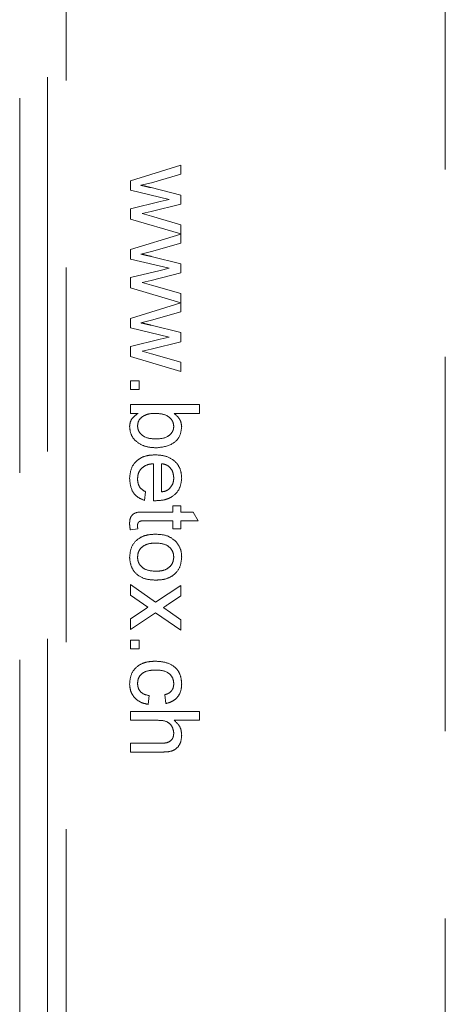
# Model space of a CAD drawing. Units: millimetres. Extents: x 0 to 594, y 0 to 420.
# Drawn here: x 110 to 112, y 171 to 175 of the extents above; entities that cross this region are included whole.
import ezdxf

# ---------------------------------------------------------------- set-up
doc = ezdxf.new("R2010")
doc.units = ezdxf.units.MM
doc.linetypes.add('HIDDEN', pattern=[1.905, 1.27, -0.635])

msp = doc.modelspace()

# ---------------------------------------------------------------- linework, layer by layer
at = {"color": 7, "linetype": 'HIDDEN', "lineweight": 18}
for p, q in [((110.48843, 119.9065), (110.48843, 177.80326)), ((110.58298, 119.97791), (110.58298, 177.80326)), ((110.64602, 177.75195), (110.64602, 119.9578)), ((111.93044, 175.54463), (111.93044, 122.14463)), ((110.86377, 174.23647), (111.03429, 174.28971)), ((111.03429, 174.28971), (111.03429, 174.25858)), ((111.03429, 174.25858), (110.93492, 174.23006)), ((110.86377, 174.20445), (110.86377, 174.23647)), ((110.93492, 174.23006), (110.89925, 174.22146)), ((110.93342, 174.21356), (111.03429, 174.18832)), ((110.99493, 174.17304), (110.86377, 174.20445)), ((111.03429, 174.18832), (111.03429, 174.15738)), ((110.86377, 174.14168), (110.96413, 174.16603)), ((110.86377, 174.1069), (110.86377, 174.14168)), ((111.03429, 174.15738), (110.93398, 174.13228)), ((110.96413, 174.16603), (110.99493, 174.17304)), ((110.93398, 174.13228), (110.9028, 174.12518)), ((110.9028, 174.12518), (110.93515, 174.1163)), ((110.93515, 174.1163), (111.03429, 174.0876)), ((111.03429, 174.05637), (110.86377, 174.1069)), ((111.03429, 174.0876), (111.03429, 174.05637)), ((110.86377, 174.00313), (111.03429, 174.05571)), ((111.03429, 174.05571), (111.03429, 174.02524)), ((111.03429, 174.02524), (110.93492, 173.99673)), ((110.86377, 173.97112), (110.86377, 174.00313)), ((110.93492, 173.99673), (110.89925, 173.98813)), ((110.93342, 173.98023), (111.03429, 173.95499)), ((110.99493, 173.93971), (110.86377, 173.97112)), ((111.03429, 173.95499), (111.03429, 173.92405)), ((110.86377, 173.90834), (110.96413, 173.93269)), ((110.86377, 173.87357), (110.86377, 173.90834)), ((111.03429, 173.92405), (110.93398, 173.89895)), ((110.96413, 173.93269), (110.99493, 173.93971)), ((111.03429, 173.82304), (110.86377, 173.87357)), ((110.93398, 173.89895), (110.9028, 173.89184)), ((110.9028, 173.89184), (110.93515, 173.88296)), ((110.93515, 173.88296), (111.03429, 173.85426)), ((111.03429, 173.85426), (111.03429, 173.82304)), ((110.86377, 173.7698), (111.03429, 173.82237)), ((111.03429, 173.82237), (111.03429, 173.79191)), ((111.03429, 173.79191), (110.93492, 173.7634)), ((110.86377, 173.73778), (110.86377, 173.7698)), ((110.93492, 173.7634), (110.89925, 173.7548)), ((110.93342, 173.7469), (111.03429, 173.72166)), ((110.99493, 173.70637), (110.86377, 173.73778)), ((111.03429, 173.72166), (111.03429, 173.69071)), ((110.86377, 173.67501), (110.96413, 173.69936)), ((110.86377, 173.64023), (110.86377, 173.67501)), ((111.03429, 173.69071), (110.93398, 173.66561)), ((110.96413, 173.69936), (110.99493, 173.70637)), ((111.03429, 173.58971), (110.86377, 173.64023)), ((110.93398, 173.66561), (110.9028, 173.65851)), ((110.9028, 173.65851), (110.93515, 173.64963)), ((110.93515, 173.64963), (111.03429, 173.62093)), ((111.03429, 173.62093), (111.03429, 173.58971)), ((110.86377, 173.5583), (110.89369, 173.5583)), ((110.86377, 173.52838), (110.86377, 173.5583)), ((110.89369, 173.5583), (110.89369, 173.52838)), ((110.89369, 173.52838), (110.86377, 173.52838)), ((110.86377, 173.47753), (111.09711, 173.47753)), ((110.86377, 173.44761), (110.86377, 173.47753)), ((111.09711, 173.47753), (111.09711, 173.44761)), ((110.88934, 173.44761), (110.86377, 173.44761)), ((111.09711, 173.44761), (111.01124, 173.44761)), ((110.94155, 173.1516), (110.94155, 173.2771)), ((110.96848, 173.2771), (110.96848, 173.18137)), ((110.91463, 173.1817), (110.91164, 173.15239)), ((110.91168, 173.11257), (111.00736, 173.11257)), ((111.00736, 173.13351), (111.03429, 173.13351)), ((111.00736, 173.11257), (111.00736, 173.13351)), ((111.03429, 173.13351), (111.03429, 173.11257)), ((111.03429, 173.11257), (111.07579, 173.11257)), ((111.07579, 173.11257), (111.09281, 173.08265)), ((111.00736, 173.08265), (110.91061, 173.08265)), ((111.00736, 173.05573), (111.00736, 173.08265)), ((111.03429, 173.08265), (111.03429, 173.05573)), ((111.09281, 173.08265), (111.03429, 173.08265)), ((110.88845, 173.05573), (110.86335, 173.05274)), ((111.03429, 173.05573), (111.00736, 173.05573)), ((110.86377, 172.86727), (110.94903, 172.80744)), ((110.86377, 172.83142), (110.86377, 172.86727)), ((110.94903, 172.80744), (111.03429, 172.86428)), ((111.03429, 172.86428), (111.03429, 172.82843)), ((110.92281, 172.79001), (110.86377, 172.83142)), ((111.03429, 172.82843), (110.99292, 172.8008)), ((110.86377, 172.75056), (110.91355, 172.78374)), ((110.94908, 172.77159), (110.86377, 172.71471)), ((110.91355, 172.78374), (110.92281, 172.79001)), ((111.03429, 172.71181), (110.94908, 172.77159)), ((110.99161, 172.77757), (111.03429, 172.74761)), ((110.86377, 172.71471), (110.86377, 172.75056)), ((111.03429, 172.74761), (111.03429, 172.71181)), ((110.86377, 172.67881), (110.89369, 172.67881)), ((110.86377, 172.64889), (110.86377, 172.67881)), ((110.89369, 172.67881), (110.89369, 172.64889)), ((110.89369, 172.64889), (110.86377, 172.64889)), ((110.9266, 172.49035), (110.9236, 172.46043)), ((110.98343, 172.46342), (110.98044, 172.49334)), ((110.86377, 172.4365), (111.09711, 172.4365)), ((110.86377, 172.40659), (110.86377, 172.4365)), ((110.95525, 172.40659), (110.86377, 172.40659)), ((111.09711, 172.40659), (111.0119, 172.40659)), ((111.09711, 172.4365), (111.09711, 172.40659)), ((110.86377, 172.32881), (110.96974, 172.32881)), ((110.86377, 172.29889), (110.86377, 172.32881)), ((110.97128, 172.29889), (110.86377, 172.29889))]:
    msp.add_line(p, q, dxfattribs=at)
for points, knots in [([(110.89925, 174.22146), (110.90563, 174.21999), (110.91702, 174.21736), (110.92841, 174.21472), (110.93342, 174.21356)], [0, 0, 0, 0, 0.5599938, 1, 1, 1, 1]), ([(110.89925, 174.22146), (110.90563, 174.21999), (110.91702, 174.21736), (110.92841, 174.21472), (110.93342, 174.21356)], [0, 0, 0, 0, 0.5599938, 1, 1, 1, 1]), ([(110.89925, 173.98813), (110.90563, 173.98666), (110.91702, 173.98403), (110.92841, 173.98139), (110.93342, 173.98023)], [0, 0, 0, 0, 0.5599938, 1, 1, 1, 1]), ([(110.89925, 173.98813), (110.90563, 173.98666), (110.91702, 173.98403), (110.92841, 173.98139), (110.93342, 173.98023)], [0, 0, 0, 0, 0.5599938, 1, 1, 1, 1]), ([(110.89925, 173.7548), (110.90563, 173.75332), (110.91702, 173.75069), (110.92841, 173.74806), (110.93342, 173.7469)], [0, 0, 0, 0, 0.5599938, 1, 1, 1, 1]), ([(110.89925, 173.7548), (110.90563, 173.75332), (110.91702, 173.75069), (110.92841, 173.74806), (110.93342, 173.7469)], [0, 0, 0, 0, 0.5599938, 1, 1, 1, 1]), ([(110.86078, 173.40195), (110.8612, 173.40724), (110.86204, 173.41782), (110.8712, 173.435), (110.88247, 173.44283), (110.88934, 173.44761)], [0, 0, 0, 0, 0.2803833, 0.5605606, 1, 1, 1, 1]), ([(110.86078, 173.40195), (110.8612, 173.40724), (110.86204, 173.41782), (110.8712, 173.435), (110.88247, 173.44283), (110.88934, 173.44761)], [0, 0, 0, 0, 0.2803833, 0.5605606, 1, 1, 1, 1]), ([(110.90865, 173.43971), (110.90207, 173.43469), (110.89033, 173.42572), (110.88851, 173.41123), (110.88771, 173.40484)], [0, 0, 0, 0, 0.5595616, 1, 1, 1, 1]), ([(110.90865, 173.43971), (110.90207, 173.43469), (110.89033, 173.42572), (110.88851, 173.41123), (110.88771, 173.40484)], [0, 0, 0, 0, 0.5595616, 1, 1, 1, 1]), ([(110.95025, 173.44761), (110.94217, 173.44758), (110.92777, 173.44751), (110.91448, 173.44209), (110.90865, 173.43971)], [0, 0, 0, 0, 0.5610746, 1, 1, 1, 1]), ([(110.95025, 173.44761), (110.94217, 173.44758), (110.92777, 173.44751), (110.91448, 173.44209), (110.90865, 173.43971)], [0, 0, 0, 0, 0.5610746, 1, 1, 1, 1]), ([(111.01036, 173.40363), (111.00975, 173.40882), (111.00854, 173.41923), (110.99887, 173.43198), (110.98048, 173.44554), (110.96271, 173.44676), (110.95025, 173.44761)], [0, 0, 0, 0, 0.1866387, 0.3736617, 0.5608594, 1, 1, 1, 1]), ([(111.01036, 173.40363), (111.00975, 173.40882), (111.00854, 173.41923), (110.99887, 173.43198), (110.98048, 173.44554), (110.96271, 173.44676), (110.95025, 173.44761)], [0, 0, 0, 0, 0.1866387, 0.3736617, 0.5608594, 1, 1, 1, 1]), ([(111.01036, 173.40363), (111.00975, 173.40882), (111.00854, 173.41923), (110.99887, 173.43198), (110.98048, 173.44554), (110.96271, 173.44676), (110.95025, 173.44761)], [0, 0, 0, 0, 0.1866387, 0.3736617, 0.5608594, 1, 1, 1, 1]), ([(111.01036, 173.40363), (111.00975, 173.40882), (111.00854, 173.41923), (110.99887, 173.43198), (110.98048, 173.44554), (110.96271, 173.44676), (110.95025, 173.44761)], [0, 0, 0, 0, 0.1866387, 0.3736617, 0.5608594, 1, 1, 1, 1]), ([(111.01124, 173.44761), (111.0194, 173.44081), (111.03398, 173.42865), (111.03627, 173.41001), (111.03728, 173.40181)], [0, 0, 0, 0, 0.5596861, 1, 1, 1, 1]), ([(111.01124, 173.44761), (111.0194, 173.44081), (111.03398, 173.42865), (111.03627, 173.41001), (111.03728, 173.40181)], [0, 0, 0, 0, 0.5596861, 1, 1, 1, 1]), ([(110.95156, 173.33095), (110.93945, 173.33157), (110.91531, 173.33281), (110.88479, 173.34874), (110.86436, 173.37347), (110.86197, 173.39246), (110.86078, 173.40195)], [0, 0, 0, 0, 0.28095837, 0.56035189, 0.78038235, 1, 1, 1, 1]), ([(110.95156, 173.33095), (110.93945, 173.33157), (110.91531, 173.33281), (110.88479, 173.34874), (110.86436, 173.37347), (110.86197, 173.39246), (110.86078, 173.40195)], [0, 0, 0, 0, 0.28095837, 0.56035189, 0.78038235, 1, 1, 1, 1]), ([(110.95156, 173.33095), (110.93945, 173.33157), (110.91531, 173.33281), (110.88479, 173.34874), (110.86436, 173.37347), (110.86197, 173.39246), (110.86078, 173.40195)], [0, 0, 0, 0, 0.28095837, 0.56035189, 0.78038235, 1, 1, 1, 1]), ([(110.95156, 173.33095), (110.93945, 173.33157), (110.91531, 173.33281), (110.88479, 173.34874), (110.86436, 173.37347), (110.86197, 173.39246), (110.86078, 173.40195)], [0, 0, 0, 0, 0.28095837, 0.56035189, 0.78038235, 1, 1, 1, 1]), ([(110.88771, 173.40484), (110.88834, 173.39957), (110.88962, 173.38901), (110.89952, 173.3761), (110.91846, 173.36268), (110.93651, 173.36161), (110.94917, 173.36086)], [0, 0, 0, 0, 0.1865634, 0.3734564, 0.5606254, 1, 1, 1, 1]), ([(110.88771, 173.40484), (110.88834, 173.39957), (110.88962, 173.38901), (110.89952, 173.3761), (110.91846, 173.36268), (110.93651, 173.36161), (110.94917, 173.36086)], [0, 0, 0, 0, 0.1865634, 0.3734564, 0.5606254, 1, 1, 1, 1]), ([(110.88771, 173.40484), (110.88834, 173.39957), (110.88962, 173.38901), (110.89952, 173.3761), (110.91846, 173.36268), (110.93651, 173.36161), (110.94917, 173.36086)], [0, 0, 0, 0, 0.1865634, 0.3734564, 0.5606254, 1, 1, 1, 1]), ([(110.88771, 173.40484), (110.88834, 173.39957), (110.88962, 173.38901), (110.89952, 173.3761), (110.91846, 173.36268), (110.93651, 173.36161), (110.94917, 173.36086)], [0, 0, 0, 0, 0.1865634, 0.3734564, 0.5606254, 1, 1, 1, 1]), ([(110.94917, 173.36086), (110.96353, 173.36166), (110.98509, 173.36286), (111.00359, 173.38036), (111.00958, 173.39313), (111.0101, 173.40013), (111.01036, 173.40363)], [0, 0, 0, 0, 0.4987677, 0.748648, 0.8742992, 1, 1, 1, 1]), ([(110.94917, 173.36086), (110.96353, 173.36166), (110.98509, 173.36286), (111.00359, 173.38036), (111.00958, 173.39313), (111.0101, 173.40013), (111.01036, 173.40363)], [0, 0, 0, 0, 0.4987677, 0.748648, 0.8742992, 1, 1, 1, 1]), ([(111.03728, 173.40181), (111.03572, 173.39009), (111.03261, 173.36668), (111.00017, 173.33617), (110.97, 173.33293), (110.95156, 173.33095)], [0, 0, 0, 0, 0.2803032, 0.5598313, 1, 1, 1, 1]), ([(111.03728, 173.40181), (111.03572, 173.39009), (111.03261, 173.36668), (111.00017, 173.33617), (110.97, 173.33293), (110.95156, 173.33095)], [0, 0, 0, 0, 0.2803032, 0.5598313, 1, 1, 1, 1]), ([(111.03728, 173.40181), (111.03572, 173.39009), (111.03261, 173.36668), (111.00017, 173.33617), (110.97, 173.33293), (110.95156, 173.33095)], [0, 0, 0, 0, 0.2803032, 0.5598313, 1, 1, 1, 1]), ([(111.03728, 173.40181), (111.03572, 173.39009), (111.03261, 173.36668), (111.00017, 173.33617), (110.97, 173.33293), (110.95156, 173.33095)], [0, 0, 0, 0, 0.2803032, 0.5598313, 1, 1, 1, 1]), ([(110.86078, 173.22662), (110.86192, 173.23923), (110.86419, 173.2644), (110.888, 173.29256), (110.91805, 173.30547), (110.93773, 173.3065), (110.94758, 173.30701)], [0, 0, 0, 0, 0.2799284, 0.5586279, 0.778977, 1, 1, 1, 1]), ([(110.86078, 173.22662), (110.86192, 173.23923), (110.86419, 173.2644), (110.888, 173.29256), (110.91805, 173.30547), (110.93773, 173.3065), (110.94758, 173.30701)], [0, 0, 0, 0, 0.2799284, 0.5586279, 0.778977, 1, 1, 1, 1]), ([(110.86078, 173.22662), (110.86192, 173.23923), (110.86419, 173.2644), (110.888, 173.29256), (110.91805, 173.30547), (110.93773, 173.3065), (110.94758, 173.30701)], [0, 0, 0, 0, 0.2799284, 0.5586279, 0.778977, 1, 1, 1, 1]), ([(110.86078, 173.22662), (110.86192, 173.23923), (110.86419, 173.2644), (110.888, 173.29256), (110.91805, 173.30547), (110.93773, 173.3065), (110.94758, 173.30701)], [0, 0, 0, 0, 0.2799284, 0.5586279, 0.778977, 1, 1, 1, 1]), ([(110.94758, 173.30701), (110.96023, 173.30627), (110.98545, 173.30478), (111.01663, 173.28596), (111.03475, 173.25797), (111.03644, 173.23813), (111.03728, 173.22821)], [0, 0, 0, 0, 0.2807444, 0.559792, 0.7796759, 1, 1, 1, 1]), ([(110.94758, 173.30701), (110.96023, 173.30627), (110.98545, 173.30478), (111.01663, 173.28596), (111.03475, 173.25797), (111.03644, 173.23813), (111.03728, 173.22821)], [0, 0, 0, 0, 0.2807444, 0.559792, 0.7796759, 1, 1, 1, 1]), ([(110.94758, 173.30701), (110.96023, 173.30627), (110.98545, 173.30478), (111.01663, 173.28596), (111.03475, 173.25797), (111.03644, 173.23813), (111.03728, 173.22821)], [0, 0, 0, 0, 0.2807444, 0.559792, 0.7796759, 1, 1, 1, 1]), ([(110.94758, 173.30701), (110.96023, 173.30627), (110.98545, 173.30478), (111.01663, 173.28596), (111.03475, 173.25797), (111.03644, 173.23813), (111.03728, 173.22821)], [0, 0, 0, 0, 0.2807444, 0.559792, 0.7796759, 1, 1, 1, 1]), ([(110.94155, 173.2771), (110.93382, 173.27617), (110.91841, 173.27433), (110.89992, 173.26183), (110.88924, 173.24443), (110.88822, 173.23225), (110.88771, 173.22615)], [0, 0, 0, 0, 0.2806334, 0.5596873, 0.7796605, 1, 1, 1, 1]), ([(110.94155, 173.2771), (110.93382, 173.27617), (110.91841, 173.27433), (110.89992, 173.26183), (110.88924, 173.24443), (110.88822, 173.23225), (110.88771, 173.22615)], [0, 0, 0, 0, 0.2806334, 0.5596873, 0.7796605, 1, 1, 1, 1]), ([(110.94155, 173.2771), (110.93382, 173.27617), (110.91841, 173.27433), (110.89992, 173.26183), (110.88924, 173.24443), (110.88822, 173.23225), (110.88771, 173.22615)], [0, 0, 0, 0, 0.2806334, 0.5596873, 0.7796605, 1, 1, 1, 1]), ([(110.94155, 173.2771), (110.93382, 173.27617), (110.91841, 173.27433), (110.89992, 173.26183), (110.88924, 173.24443), (110.88822, 173.23225), (110.88771, 173.22615)], [0, 0, 0, 0, 0.2806334, 0.5596873, 0.7796605, 1, 1, 1, 1]), ([(111.01036, 173.22835), (111.0098, 173.23503), (111.00868, 173.24837), (110.99831, 173.26445), (110.98409, 173.27468), (110.97368, 173.27629), (110.96848, 173.2771)], [0, 0, 0, 0, 0.2801903, 0.5597279, 0.7796424, 1, 1, 1, 1]), ([(111.01036, 173.22835), (111.0098, 173.23503), (111.00868, 173.24837), (110.99831, 173.26445), (110.98409, 173.27468), (110.97368, 173.27629), (110.96848, 173.2771)], [0, 0, 0, 0, 0.2801903, 0.5597279, 0.7796424, 1, 1, 1, 1]), ([(110.91164, 173.15239), (110.90314, 173.15575), (110.88616, 173.16246), (110.86447, 173.18862), (110.86218, 173.21221), (110.86078, 173.22662)], [0, 0, 0, 0, 0.2806171, 0.5608789, 1, 1, 1, 1]), ([(110.91164, 173.15239), (110.90314, 173.15575), (110.88616, 173.16246), (110.86447, 173.18862), (110.86218, 173.21221), (110.86078, 173.22662)], [0, 0, 0, 0, 0.2806171, 0.5608789, 1, 1, 1, 1]), ([(110.91164, 173.15239), (110.90314, 173.15575), (110.88616, 173.16246), (110.86447, 173.18862), (110.86218, 173.21221), (110.86078, 173.22662)], [0, 0, 0, 0, 0.2806171, 0.5608789, 1, 1, 1, 1]), ([(110.91164, 173.15239), (110.90314, 173.15575), (110.88616, 173.16246), (110.86447, 173.18862), (110.86218, 173.21221), (110.86078, 173.22662)], [0, 0, 0, 0, 0.2806171, 0.5608789, 1, 1, 1, 1]), ([(110.88771, 173.22615), (110.888, 173.221), (110.88859, 173.2107), (110.89603, 173.1931), (110.90759, 173.18602), (110.91463, 173.1817)], [0, 0, 0, 0, 0.2812761, 0.5619737, 1, 1, 1, 1]), ([(110.88771, 173.22615), (110.888, 173.221), (110.88859, 173.2107), (110.89603, 173.1931), (110.90759, 173.18602), (110.91463, 173.1817)], [0, 0, 0, 0, 0.2812761, 0.5619737, 1, 1, 1, 1]), ([(111.03728, 173.22821), (111.03584, 173.21583), (111.03296, 173.1911), (111.008, 173.16475), (110.97825, 173.15293), (110.9589, 173.15195), (110.94922, 173.15146)], [0, 0, 0, 0, 0.2793823, 0.5583851, 0.778884, 1, 1, 1, 1]), ([(111.03728, 173.22821), (111.03584, 173.21583), (111.03296, 173.1911), (111.008, 173.16475), (110.97825, 173.15293), (110.9589, 173.15195), (110.94922, 173.15146)], [0, 0, 0, 0, 0.2793823, 0.5583851, 0.778884, 1, 1, 1, 1]), ([(111.03728, 173.22821), (111.03584, 173.21583), (111.03296, 173.1911), (111.008, 173.16475), (110.97825, 173.15293), (110.9589, 173.15195), (110.94922, 173.15146)], [0, 0, 0, 0, 0.2793823, 0.5583851, 0.778884, 1, 1, 1, 1]), ([(111.03728, 173.22821), (111.03584, 173.21583), (111.03296, 173.1911), (111.008, 173.16475), (110.97825, 173.15293), (110.9589, 173.15195), (110.94922, 173.15146)], [0, 0, 0, 0, 0.2793823, 0.5583851, 0.778884, 1, 1, 1, 1]), ([(110.99605, 173.19236), (111.00075, 173.19831), (111.00915, 173.20896), (111.00999, 173.22241), (111.01036, 173.22835)], [0, 0, 0, 0, 0.5585705, 1, 1, 1, 1]), ([(110.99605, 173.19236), (111.00075, 173.19831), (111.00915, 173.20896), (111.00999, 173.22241), (111.01036, 173.22835)], [0, 0, 0, 0, 0.5585705, 1, 1, 1, 1]), ([(110.96848, 173.18137), (110.97417, 173.18216), (110.98431, 173.18356), (110.99247, 173.18967), (110.99605, 173.19236)], [0, 0, 0, 0, 0.5606951, 1, 1, 1, 1]), ([(110.96848, 173.18137), (110.97417, 173.18216), (110.98431, 173.18356), (110.99247, 173.18967), (110.99605, 173.19236)], [0, 0, 0, 0, 0.5606951, 1, 1, 1, 1]), ([(110.94922, 173.15146), (110.94779, 173.15148), (110.94523, 173.15151), (110.94268, 173.15157), (110.94155, 173.1516)], [0, 0, 0, 0, 0.5599986, 1, 1, 1, 1]), ([(110.94922, 173.15146), (110.94779, 173.15148), (110.94523, 173.15151), (110.94268, 173.15157), (110.94155, 173.1516)], [0, 0, 0, 0, 0.5599986, 1, 1, 1, 1]), ([(110.86078, 173.07382), (110.86095, 173.07853), (110.86129, 173.08791), (110.86673, 173.10139), (110.88382, 173.11431), (110.90018, 173.11329), (110.91168, 173.11257)], [0, 0, 0, 0, 0.187412, 0.3737372, 0.5593974, 1, 1, 1, 1]), ([(110.86078, 173.07382), (110.86095, 173.07853), (110.86129, 173.08791), (110.86673, 173.10139), (110.88382, 173.11431), (110.90018, 173.11329), (110.91168, 173.11257)], [0, 0, 0, 0, 0.187412, 0.3737372, 0.5593974, 1, 1, 1, 1]), ([(110.86335, 173.05274), (110.86258, 173.05664), (110.86118, 173.06361), (110.86091, 173.0707), (110.86078, 173.07382)], [0, 0, 0, 0, 0.5600783, 1, 1, 1, 1]), ([(110.86335, 173.05274), (110.86258, 173.05664), (110.86118, 173.06361), (110.86091, 173.0707), (110.86078, 173.07382)], [0, 0, 0, 0, 0.5600783, 1, 1, 1, 1]), ([(110.91061, 173.08265), (110.905, 173.08303), (110.89797, 173.08351), (110.89117, 173.07887), (110.88807, 173.07431), (110.88785, 173.0702), (110.88771, 173.06746)], [0, 0, 0, 0, 0.49971154, 0.62532282, 0.75048923, 1, 1, 1, 1]), ([(110.91061, 173.08265), (110.905, 173.08303), (110.89797, 173.08351), (110.89117, 173.07887), (110.88807, 173.07431), (110.88785, 173.0702), (110.88771, 173.06746)], [0, 0, 0, 0, 0.49971154, 0.62532282, 0.75048923, 1, 1, 1, 1]), ([(110.88771, 173.06746), (110.88777, 173.06527), (110.88789, 173.06135), (110.88828, 173.05745), (110.88845, 173.05573)], [0, 0, 0, 0, 0.55996521, 1, 1, 1, 1]), ([(110.88771, 173.06746), (110.88777, 173.06527), (110.88789, 173.06135), (110.88828, 173.05745), (110.88845, 173.05573)], [0, 0, 0, 0, 0.55996521, 1, 1, 1, 1]), ([(110.86078, 172.95991), (110.8621, 172.97243), (110.86474, 172.99743), (110.88954, 173.02455), (110.9197, 173.03636), (110.93924, 173.03731), (110.94903, 173.03778)], [0, 0, 0, 0, 0.2796064, 0.5584053, 0.7788743, 1, 1, 1, 1]), ([(110.86078, 172.95991), (110.8621, 172.97243), (110.86474, 172.99743), (110.88954, 173.02455), (110.9197, 173.03636), (110.93924, 173.03731), (110.94903, 173.03778)], [0, 0, 0, 0, 0.2796064, 0.5584053, 0.7788743, 1, 1, 1, 1]), ([(110.86078, 172.95991), (110.8621, 172.97243), (110.86474, 172.99743), (110.88954, 173.02455), (110.9197, 173.03636), (110.93924, 173.03731), (110.94903, 173.03778)], [0, 0, 0, 0, 0.2796064, 0.5584053, 0.7788743, 1, 1, 1, 1]), ([(110.86078, 172.95991), (110.8621, 172.97243), (110.86474, 172.99743), (110.88954, 173.02455), (110.9197, 173.03636), (110.93924, 173.03731), (110.94903, 173.03778)], [0, 0, 0, 0, 0.2796064, 0.5584053, 0.7788743, 1, 1, 1, 1]), ([(110.94912, 173.00787), (110.94089, 173.00751), (110.92449, 173.0068), (110.9032, 172.99669), (110.88979, 172.97932), (110.8884, 172.96638), (110.88771, 172.95991)], [0, 0, 0, 0, 0.28114444, 0.56037784, 0.78014758, 1, 1, 1, 1]), ([(110.94912, 173.00787), (110.94089, 173.00751), (110.92449, 173.0068), (110.9032, 172.99669), (110.88979, 172.97932), (110.8884, 172.96638), (110.88771, 172.95991)], [0, 0, 0, 0, 0.28114444, 0.56037784, 0.78014758, 1, 1, 1, 1]), ([(110.94912, 173.00787), (110.94089, 173.00751), (110.92449, 173.0068), (110.9032, 172.99669), (110.88979, 172.97932), (110.8884, 172.96638), (110.88771, 172.95991)], [0, 0, 0, 0, 0.28114444, 0.56037784, 0.78014758, 1, 1, 1, 1]), ([(110.94912, 173.00787), (110.94089, 173.00751), (110.92449, 173.0068), (110.9032, 172.99669), (110.88979, 172.97932), (110.8884, 172.96638), (110.88771, 172.95991)], [0, 0, 0, 0, 0.28114444, 0.56037784, 0.78014758, 1, 1, 1, 1]), ([(110.94903, 173.03778), (110.96368, 173.03711), (110.98979, 173.03591), (111.00977, 173.01938), (111.01854, 173.01212)], [0, 0, 0, 0, 0.5609635, 1, 1, 1, 1]), ([(110.94903, 173.03778), (110.96368, 173.03711), (110.98979, 173.03591), (111.00977, 173.01938), (111.01854, 173.01212)], [0, 0, 0, 0, 0.5609635, 1, 1, 1, 1]), ([(111.01036, 172.95991), (111.00987, 172.96539), (111.00891, 172.97635), (111.00006, 172.99065), (110.9811, 173.00577), (110.9623, 173.00701), (110.94912, 173.00787)], [0, 0, 0, 0, 0.1870988, 0.3740132, 0.5610866, 1, 1, 1, 1]), ([(111.01036, 172.95991), (111.00987, 172.96539), (111.00891, 172.97635), (111.00006, 172.99065), (110.9811, 173.00577), (110.9623, 173.00701), (110.94912, 173.00787)], [0, 0, 0, 0, 0.1870988, 0.3740132, 0.5610866, 1, 1, 1, 1]), ([(111.01036, 172.95991), (111.00987, 172.96539), (111.00891, 172.97635), (111.00006, 172.99065), (110.9811, 173.00577), (110.9623, 173.00701), (110.94912, 173.00787)], [0, 0, 0, 0, 0.1870988, 0.3740132, 0.5610866, 1, 1, 1, 1]), ([(111.01036, 172.95991), (111.00987, 172.96539), (111.00891, 172.97635), (111.00006, 172.99065), (110.9811, 173.00577), (110.9623, 173.00701), (110.94912, 173.00787)], [0, 0, 0, 0, 0.1870988, 0.3740132, 0.5610866, 1, 1, 1, 1]), ([(111.01854, 173.01212), (111.02467, 173.00328), (111.03565, 172.98745), (111.03678, 172.96834), (111.03728, 172.95991)], [0, 0, 0, 0, 0.5590331, 1, 1, 1, 1]), ([(111.01854, 173.01212), (111.02467, 173.00328), (111.03565, 172.98745), (111.03678, 172.96834), (111.03728, 172.95991)], [0, 0, 0, 0, 0.5590331, 1, 1, 1, 1]), ([(110.95142, 172.88223), (110.9387, 172.88265), (110.91338, 172.88348), (110.88145, 172.90171), (110.86377, 172.93014), (110.86178, 172.94998), (110.86078, 172.95991)], [0, 0, 0, 0, 0.2810332, 0.5595131, 0.779602, 1, 1, 1, 1]), ([(110.95142, 172.88223), (110.9387, 172.88265), (110.91338, 172.88348), (110.88145, 172.90171), (110.86377, 172.93014), (110.86178, 172.94998), (110.86078, 172.95991)], [0, 0, 0, 0, 0.2810332, 0.5595131, 0.779602, 1, 1, 1, 1]), ([(110.95142, 172.88223), (110.9387, 172.88265), (110.91338, 172.88348), (110.88145, 172.90171), (110.86377, 172.93014), (110.86178, 172.94998), (110.86078, 172.95991)], [0, 0, 0, 0, 0.2810332, 0.5595131, 0.779602, 1, 1, 1, 1]), ([(110.95142, 172.88223), (110.9387, 172.88265), (110.91338, 172.88348), (110.88145, 172.90171), (110.86377, 172.93014), (110.86178, 172.94998), (110.86078, 172.95991)], [0, 0, 0, 0, 0.2810332, 0.5595131, 0.779602, 1, 1, 1, 1]), ([(110.88771, 172.95991), (110.8882, 172.95437), (110.88918, 172.9433), (110.89844, 172.92905), (110.91774, 172.91404), (110.93671, 172.91293), (110.95001, 172.91214)], [0, 0, 0, 0, 0.187047, 0.3739497, 0.5609903, 1, 1, 1, 1]), ([(110.88771, 172.95991), (110.8882, 172.95437), (110.88918, 172.9433), (110.89844, 172.92905), (110.91774, 172.91404), (110.93671, 172.91293), (110.95001, 172.91214)], [0, 0, 0, 0, 0.187047, 0.3739497, 0.5609903, 1, 1, 1, 1]), ([(110.88771, 172.95991), (110.8882, 172.95437), (110.88918, 172.9433), (110.89844, 172.92905), (110.91774, 172.91404), (110.93671, 172.91293), (110.95001, 172.91214)], [0, 0, 0, 0, 0.187047, 0.3739497, 0.5609903, 1, 1, 1, 1]), ([(110.88771, 172.95991), (110.8882, 172.95437), (110.88918, 172.9433), (110.89844, 172.92905), (110.91774, 172.91404), (110.93671, 172.91293), (110.95001, 172.91214)], [0, 0, 0, 0, 0.187047, 0.3739497, 0.5609903, 1, 1, 1, 1]), ([(110.95001, 172.91214), (110.95814, 172.91251), (110.97433, 172.91324), (110.99505, 172.92372), (111.00826, 172.94078), (111.00966, 172.95353), (111.01036, 172.95991)], [0, 0, 0, 0, 0.2810599, 0.5602976, 0.7801737, 1, 1, 1, 1]), ([(110.95001, 172.91214), (110.95814, 172.91251), (110.97433, 172.91324), (110.99505, 172.92372), (111.00826, 172.94078), (111.00966, 172.95353), (111.01036, 172.95991)], [0, 0, 0, 0, 0.2810599, 0.5602976, 0.7801737, 1, 1, 1, 1]), ([(110.95001, 172.91214), (110.95814, 172.91251), (110.97433, 172.91324), (110.99505, 172.92372), (111.00826, 172.94078), (111.00966, 172.95353), (111.01036, 172.95991)], [0, 0, 0, 0, 0.2810599, 0.5602976, 0.7801737, 1, 1, 1, 1]), ([(110.95001, 172.91214), (110.95814, 172.91251), (110.97433, 172.91324), (110.99505, 172.92372), (111.00826, 172.94078), (111.00966, 172.95353), (111.01036, 172.95991)], [0, 0, 0, 0, 0.2810599, 0.5602976, 0.7801737, 1, 1, 1, 1]), ([(111.03728, 172.95991), (111.03594, 172.94765), (111.03326, 172.92315), (111.00931, 172.8965), (110.9802, 172.88374), (110.96102, 172.88273), (110.95142, 172.88223)], [0, 0, 0, 0, 0.27958158, 0.55863591, 0.77900941, 1, 1, 1, 1]), ([(111.03728, 172.95991), (111.03594, 172.94765), (111.03326, 172.92315), (111.00931, 172.8965), (110.9802, 172.88374), (110.96102, 172.88273), (110.95142, 172.88223)], [0, 0, 0, 0, 0.27958158, 0.55863591, 0.77900941, 1, 1, 1, 1]), ([(111.03728, 172.95991), (111.03594, 172.94765), (111.03326, 172.92315), (111.00931, 172.8965), (110.9802, 172.88374), (110.96102, 172.88273), (110.95142, 172.88223)], [0, 0, 0, 0, 0.27958158, 0.55863591, 0.77900941, 1, 1, 1, 1]), ([(111.03728, 172.95991), (111.03594, 172.94765), (111.03326, 172.92315), (111.00931, 172.8965), (110.9802, 172.88374), (110.96102, 172.88273), (110.95142, 172.88223)], [0, 0, 0, 0, 0.27958158, 0.55863591, 0.77900941, 1, 1, 1, 1]), ([(110.99292, 172.8008), (110.98964, 172.79859), (110.98378, 172.79465), (110.97789, 172.79074), (110.9753, 172.78902)], [0, 0, 0, 0, 0.55999838, 1, 1, 1, 1]), ([(110.99292, 172.8008), (110.98964, 172.79859), (110.98378, 172.79465), (110.97789, 172.79074), (110.9753, 172.78902)], [0, 0, 0, 0, 0.55999838, 1, 1, 1, 1]), ([(110.9753, 172.78902), (110.97834, 172.78688), (110.98378, 172.78306), (110.98922, 172.77925), (110.99161, 172.77757)], [0, 0, 0, 0, 0.56, 1, 1, 1, 1]), ([(110.9753, 172.78902), (110.97834, 172.78688), (110.98378, 172.78306), (110.98922, 172.77925), (110.99161, 172.77757)], [0, 0, 0, 0, 0.56, 1, 1, 1, 1]), ([(110.86078, 172.53045), (110.86208, 172.54285), (110.86466, 172.5676), (110.88955, 172.5941), (110.91937, 172.60566), (110.9387, 172.60656), (110.94838, 172.60701)], [0, 0, 0, 0, 0.2795946, 0.5583414, 0.778834, 1, 1, 1, 1]), ([(110.86078, 172.53045), (110.86208, 172.54285), (110.86466, 172.5676), (110.88955, 172.5941), (110.91937, 172.60566), (110.9387, 172.60656), (110.94838, 172.60701)], [0, 0, 0, 0, 0.2795946, 0.5583414, 0.778834, 1, 1, 1, 1]), ([(110.86078, 172.53045), (110.86208, 172.54285), (110.86466, 172.5676), (110.88955, 172.5941), (110.91937, 172.60566), (110.9387, 172.60656), (110.94838, 172.60701)], [0, 0, 0, 0, 0.2795946, 0.5583414, 0.778834, 1, 1, 1, 1]), ([(110.86078, 172.53045), (110.86208, 172.54285), (110.86466, 172.5676), (110.88955, 172.5941), (110.91937, 172.60566), (110.9387, 172.60656), (110.94838, 172.60701)], [0, 0, 0, 0, 0.2795946, 0.5583414, 0.778834, 1, 1, 1, 1]), ([(110.94838, 172.60701), (110.96077, 172.60625), (110.98548, 172.60473), (111.01733, 172.58789), (111.03445, 172.55968), (111.03634, 172.54023), (111.03728, 172.5305)], [0, 0, 0, 0, 0.2808496, 0.5596571, 0.7795284, 1, 1, 1, 1]), ([(110.94838, 172.60701), (110.96077, 172.60625), (110.98548, 172.60473), (111.01733, 172.58789), (111.03445, 172.55968), (111.03634, 172.54023), (111.03728, 172.5305)], [0, 0, 0, 0, 0.2808496, 0.5596571, 0.7795284, 1, 1, 1, 1]), ([(110.94838, 172.60701), (110.96077, 172.60625), (110.98548, 172.60473), (111.01733, 172.58789), (111.03445, 172.55968), (111.03634, 172.54023), (111.03728, 172.5305)], [0, 0, 0, 0, 0.2808496, 0.5596571, 0.7795284, 1, 1, 1, 1]), ([(110.94838, 172.60701), (110.96077, 172.60625), (110.98548, 172.60473), (111.01733, 172.58789), (111.03445, 172.55968), (111.03634, 172.54023), (111.03728, 172.5305)], [0, 0, 0, 0, 0.2808496, 0.5596571, 0.7795284, 1, 1, 1, 1]), ([(110.94917, 172.5771), (110.94107, 172.5768), (110.92493, 172.57622), (110.9033, 172.5677), (110.88967, 172.55065), (110.88836, 172.53787), (110.88771, 172.53148)], [0, 0, 0, 0, 0.2812789, 0.5605336, 0.7801063, 1, 1, 1, 1]), ([(110.94917, 172.5771), (110.94107, 172.5768), (110.92493, 172.57622), (110.9033, 172.5677), (110.88967, 172.55065), (110.88836, 172.53787), (110.88771, 172.53148)], [0, 0, 0, 0, 0.2812789, 0.5605336, 0.7801063, 1, 1, 1, 1]), ([(110.94917, 172.5771), (110.94107, 172.5768), (110.92493, 172.57622), (110.9033, 172.5677), (110.88967, 172.55065), (110.88836, 172.53787), (110.88771, 172.53148)], [0, 0, 0, 0, 0.2812789, 0.5605336, 0.7801063, 1, 1, 1, 1]), ([(110.94917, 172.5771), (110.94107, 172.5768), (110.92493, 172.57622), (110.9033, 172.5677), (110.88967, 172.55065), (110.88836, 172.53787), (110.88771, 172.53148)], [0, 0, 0, 0, 0.2812789, 0.5605336, 0.7801063, 1, 1, 1, 1]), ([(111.01036, 172.53031), (111.00991, 172.53576), (111.00902, 172.54666), (111.00031, 172.56102), (110.98098, 172.57554), (110.96229, 172.57646), (110.94917, 172.5771)], [0, 0, 0, 0, 0.1870714, 0.3739017, 0.5607201, 1, 1, 1, 1]), ([(111.01036, 172.53031), (111.00991, 172.53576), (111.00902, 172.54666), (111.00031, 172.56102), (110.98098, 172.57554), (110.96229, 172.57646), (110.94917, 172.5771)], [0, 0, 0, 0, 0.1870714, 0.3739017, 0.5607201, 1, 1, 1, 1]), ([(111.01036, 172.53031), (111.00991, 172.53576), (111.00902, 172.54666), (111.00031, 172.56102), (110.98098, 172.57554), (110.96229, 172.57646), (110.94917, 172.5771)], [0, 0, 0, 0, 0.1870714, 0.3739017, 0.5607201, 1, 1, 1, 1]), ([(111.01036, 172.53031), (111.00991, 172.53576), (111.00902, 172.54666), (111.00031, 172.56102), (110.98098, 172.57554), (110.96229, 172.57646), (110.94917, 172.5771)], [0, 0, 0, 0, 0.1870714, 0.3739017, 0.5607201, 1, 1, 1, 1]), ([(110.9236, 172.46043), (110.91413, 172.46264), (110.89523, 172.46705), (110.87424, 172.48527), (110.86244, 172.50764), (110.86133, 172.52284), (110.86078, 172.53045)], [0, 0, 0, 0, 0.280176, 0.5595124, 0.7796033, 1, 1, 1, 1]), ([(110.9236, 172.46043), (110.91413, 172.46264), (110.89523, 172.46705), (110.87424, 172.48527), (110.86244, 172.50764), (110.86133, 172.52284), (110.86078, 172.53045)], [0, 0, 0, 0, 0.280176, 0.5595124, 0.7796033, 1, 1, 1, 1]), ([(110.9236, 172.46043), (110.91413, 172.46264), (110.89523, 172.46705), (110.87424, 172.48527), (110.86244, 172.50764), (110.86133, 172.52284), (110.86078, 172.53045)], [0, 0, 0, 0, 0.280176, 0.5595124, 0.7796033, 1, 1, 1, 1]), ([(110.9236, 172.46043), (110.91413, 172.46264), (110.89523, 172.46705), (110.87424, 172.48527), (110.86244, 172.50764), (110.86133, 172.52284), (110.86078, 172.53045)], [0, 0, 0, 0, 0.280176, 0.5595124, 0.7796033, 1, 1, 1, 1]), ([(110.88771, 172.53148), (110.88826, 172.52563), (110.88937, 172.51394), (110.90249, 172.49611), (110.91746, 172.49253), (110.9266, 172.49035)], [0, 0, 0, 0, 0.2808992, 0.560906, 1, 1, 1, 1]), ([(110.88771, 172.53148), (110.88826, 172.52563), (110.88937, 172.51394), (110.90249, 172.49611), (110.91746, 172.49253), (110.9266, 172.49035)], [0, 0, 0, 0, 0.2808992, 0.560906, 1, 1, 1, 1]), ([(110.98044, 172.49334), (110.98506, 172.49484), (110.9943, 172.49783), (111.00431, 172.50745), (111.00961, 172.51891), (111.01011, 172.52651), (111.01036, 172.53031)], [0, 0, 0, 0, 0.2802437, 0.5595018, 0.7796526, 1, 1, 1, 1]), ([(110.98044, 172.49334), (110.98506, 172.49484), (110.9943, 172.49783), (111.00431, 172.50745), (111.00961, 172.51891), (111.01011, 172.52651), (111.01036, 172.53031)], [0, 0, 0, 0, 0.2802437, 0.5595018, 0.7796526, 1, 1, 1, 1]), ([(111.03728, 172.5305), (111.03667, 172.52164), (111.03547, 172.50396), (111.02234, 172.48215), (111.00365, 172.46857), (110.99018, 172.46514), (110.98343, 172.46342)], [0, 0, 0, 0, 0.28026705, 0.5594386, 0.77953468, 1, 1, 1, 1]), ([(111.03728, 172.5305), (111.03667, 172.52164), (111.03547, 172.50396), (111.02234, 172.48215), (111.00365, 172.46857), (110.99018, 172.46514), (110.98343, 172.46342)], [0, 0, 0, 0, 0.28026705, 0.5594386, 0.77953468, 1, 1, 1, 1]), ([(111.03728, 172.5305), (111.03667, 172.52164), (111.03547, 172.50396), (111.02234, 172.48215), (111.00365, 172.46857), (110.99018, 172.46514), (110.98343, 172.46342)], [0, 0, 0, 0, 0.28026705, 0.5594386, 0.77953468, 1, 1, 1, 1]), ([(111.03728, 172.5305), (111.03667, 172.52164), (111.03547, 172.50396), (111.02234, 172.48215), (111.00365, 172.46857), (110.99018, 172.46514), (110.98343, 172.46342)], [0, 0, 0, 0, 0.28026705, 0.5594386, 0.77953468, 1, 1, 1, 1]), ([(111.01036, 172.3633), (111.00929, 172.37073), (111.00715, 172.38554), (110.98692, 172.40575), (110.96727, 172.40627), (110.95525, 172.40659)], [0, 0, 0, 0, 0.2802035, 0.5593147, 1, 1, 1, 1]), ([(111.01036, 172.3633), (111.00929, 172.37073), (111.00715, 172.38554), (110.98692, 172.40575), (110.96727, 172.40627), (110.95525, 172.40659)], [0, 0, 0, 0, 0.2802035, 0.5593147, 1, 1, 1, 1]), ([(111.0119, 172.40659), (111.01996, 172.39883), (111.03436, 172.38496), (111.03639, 172.36526), (111.03728, 172.35657)], [0, 0, 0, 0, 0.559341, 1, 1, 1, 1]), ([(111.0119, 172.40659), (111.01996, 172.39883), (111.03436, 172.38496), (111.03639, 172.36526), (111.03728, 172.35657)], [0, 0, 0, 0, 0.559341, 1, 1, 1, 1]), ([(110.96974, 172.32881), (110.97544, 172.32902), (110.98678, 172.32946), (111.00173, 172.33673), (111.00947, 172.34986), (111.01006, 172.35882), (111.01036, 172.3633)], [0, 0, 0, 0, 0.28122151, 0.55977747, 0.77937798, 1, 1, 1, 1]), ([(110.96974, 172.32881), (110.97544, 172.32902), (110.98678, 172.32946), (111.00173, 172.33673), (111.00947, 172.34986), (111.01006, 172.35882), (111.01036, 172.3633)], [0, 0, 0, 0, 0.28122151, 0.55977747, 0.77937798, 1, 1, 1, 1]), ([(111.03728, 172.35657), (111.03647, 172.34712), (111.03486, 172.32829), (111.0173, 172.30613), (110.99341, 172.29942), (110.97867, 172.29907), (110.97128, 172.29889)], [0, 0, 0, 0, 0.2803217, 0.5583472, 0.7785544, 1, 1, 1, 1]), ([(111.03728, 172.35657), (111.03647, 172.34712), (111.03486, 172.32829), (111.0173, 172.30613), (110.99341, 172.29942), (110.97867, 172.29907), (110.97128, 172.29889)], [0, 0, 0, 0, 0.2803217, 0.5583472, 0.7785544, 1, 1, 1, 1]), ([(111.03728, 172.35657), (111.03647, 172.34712), (111.03486, 172.32829), (111.0173, 172.30613), (110.99341, 172.29942), (110.97867, 172.29907), (110.97128, 172.29889)], [0, 0, 0, 0, 0.2803217, 0.5583472, 0.7785544, 1, 1, 1, 1]), ([(111.03728, 172.35657), (111.03647, 172.34712), (111.03486, 172.32829), (111.0173, 172.30613), (110.99341, 172.29942), (110.97867, 172.29907), (110.97128, 172.29889)], [0, 0, 0, 0, 0.2803217, 0.5583472, 0.7785544, 1, 1, 1, 1])]:
    msp.add_open_spline(points, degree=3, knots=knots, dxfattribs=at)

doc.saveas('drawing.dxf')
